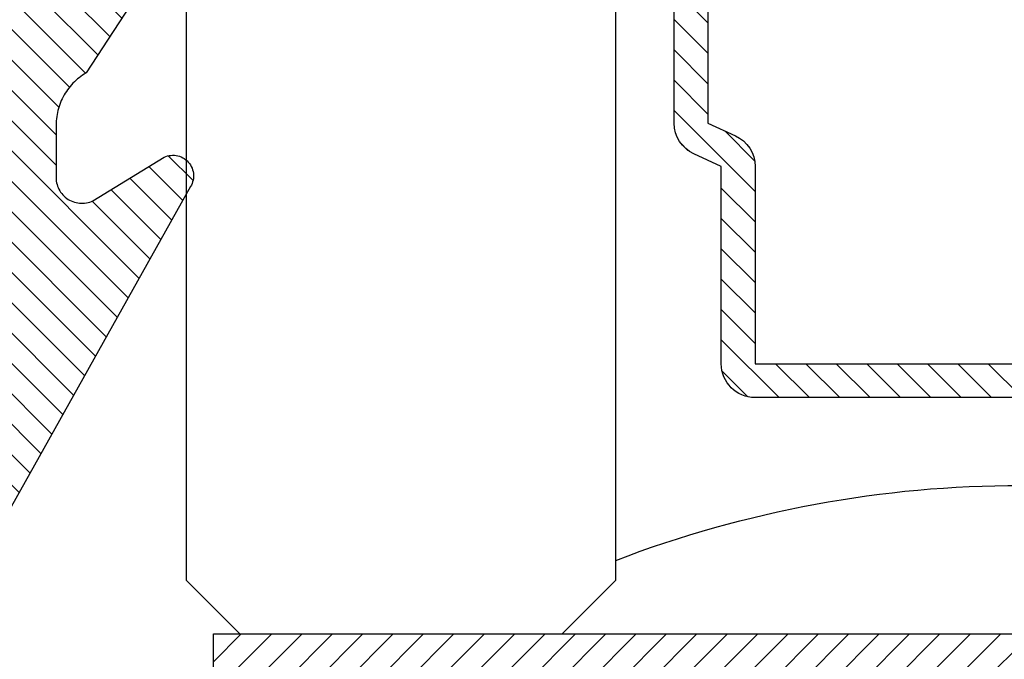
# Model space of a CAD drawing. Units: inches. Extents: x 0 to 108, y -4 to 43.
# Drawn here: x 26 to 27, y 4 to 4 of the extents above; entities that cross this region are included whole.
import ezdxf

# ---------------------------------------------------------------- set-up
doc = ezdxf.new("R2010")
doc.units = ezdxf.units.IN
doc.header["$LTSCALE"] = 0.5
doc.header["$MEASUREMENT"] = 0
doc.layers.add('Arcadia-Profile', color=5, linetype='Continuous')
doc.layers.add('Arcadia-Shade', color=8, linetype='Continuous')

# ---------------------------------------------------------------- blocks, each defined once
blk = doc.blocks.new('VTL-10')
at = {"layer": 'Arcadia-Shade', "lineweight": -3}
h = blk.add_hatch(dxfattribs=at)
h.set_pattern_fill('ANSI31', color=256, scale=0.1, style=0)
h.set_pattern_definition([(45, (-30.97882288565575, 77.0449707897065), (-0.008838834764831844, 0.008838834764831846), [])])
h.paths.add_polyline_path([(0.1618526692181881, 0.2614311172218038), (0.1615566692181858, 0.263167817221813), (0.1611581692181865, 0.2648839172218089), (0.1606585692181888, 0.2665734172218066), (0.1600596692181888, 0.2682302172218129), (0.1593634692181887, 0.2698486172218111), (0.1585724692181856, 0.2714228172218043), (0.1576894692181874, 0.2729474172218005), (0.1567175692181877, 0.2744168172218053), (0.1556601692181871, 0.275826017221803), (0.1545209692181864, 0.2771700172218061), (0.1533041692181882, 0.2784440172218012), (0.1520138692181874, 0.2796435172217997), (0.1506546692181878, 0.2807644172218033), (0.1492312692181876, 0.2818027172218081), (0.1477488692181872, 0.2827547172218061), (0.1462125692181857, 0.2836171172218087), (0.144627869218187, 0.2843868172218009), (0.1430001692181868, 0.2850611172218009), (0.1413354692181876, 0.2856376172218091), (0.1396393692181874, 0.2861144172218104), (0.1379180692181876, 0.2864897172218122), (0.1339734692181871, 0.2884668172218028), (0.1300054692181867, 0.2903965172218079), (0.1260146692181863, 0.2922787172218051), (0.1220017692181834, 0.2941131172218121), (0.1179670692181922, 0.2958994172218041), (0.1139114692181877, 0.2976373172218132), (0.1098352692181912, 0.2993266172218085), (0.1057392692181871, 0.300967017221808), (0.1016238692181872, 0.3025584172218032), (0.09748976921818908, 0.3041005172218121), (0.09333746921818786, 0.3055930172218098), (0.0891676692181882, 0.3070358172218022), (0.08498096921818643, 0.3084287172218012), (0.08077786921818841, 0.3097714172218105), (0.07655906921818811, 0.3110638172218074), (0.07232506921819137, 0.312305717221804), (0.06807656921818861, 0.3134968172218038), (0.06381406921818567, 0.3146371172218068), (0.05953826921818717, 0.3157264172218106), (0.05524976921818592, 0.3167644172218047), (0.05094916921818893, 0.3177512172218115), (0.046637069218189, 0.3186864172218122), (0.0423141692181872, 0.3195701172218008), (0.03798096921818583, 0.3204020172218094), (0.03363806921818835, 0.3211820172218012), (0.02928616921818872, 0.3219101172218046), (0.02492596921818802, 0.3225861172218032), (0.02055796921818853, 0.3232100172218111), (0.01618276921818662, 0.3237815172218035), (0.01180106921818691, 0.3243008172218111), (-0.2761092607818121, 0.3645126172218056), (-0.2788689007818128, 0.3661165172218119), (-0.2815989707818112, 0.3677703172218116), (-0.2842985907818125, 0.3694733172218037), (-0.2869668707818143, 0.3712250172218035), (-0.2896029207818138, 0.3730249172218123), (-0.2922058807818111, 0.3748723172218007), (-0.2947748907818131, 0.3767666172218043), (-0.2973091107818142, 0.3787072172218018), (-0.2998077007818125, 0.3806934172218064), (-0.3022698407818112, 0.3827247172218051), (-0.3046947207818143, 0.3848003172218029), (-0.3070815307818116, 0.3869196172218068), (-0.309429500781814, 0.3890818172218076), (-0.3117378607818111, 0.3912863172218124), (-0.314005830781813, 0.3935323172218119), (-0.3162326707818117, 0.3958191172218051), (-0.3184176607818117, 0.3981459172218109), (-0.3205600707818128, 0.4005120172218), (-0.3226591907818133, 0.4029165172218114), (-0.3247143407818136, 0.4053588172218099), (-0.3267248407818144, 0.4078379172218121), (-0.3286900207818135, 0.4103531172218027), (-0.3306092507818121, 0.4129036172218008), (-0.3324818807818133, 0.415488417221809), (-0.3343073007818127, 0.4181068172218119), (-0.336084910781814, 0.4207579172218061), (-0.3378141307818119, 0.4234409172218108), (-0.3394943807818116, 0.4261547172218059), (-0.3411251107818138, 0.4288986172218046), (-0.3427057907818138, 0.4316716172218094), (-0.345377590781812, 0.4305474172218027), (-0.3479779907818141, 0.4292667172218074), (-0.3504978307818121, 0.427833917221804), (-0.3529282207818127, 0.4262542172218104), (-0.355260620781813, 0.424533117221813), (-0.3574868007818139, 0.4226766172218106), (-0.3588844467830832, 0.4213628851688753), (-0.3603317259824408, 0.4199156178586776), (-0.3615895207818127, 0.4185842172218059), (-0.363451620781813, 0.4163627172218014), (-0.3651786507818109, 0.41403471722181), (-0.3667645127818133, 0.4116083172218055), (-0.3682036347818141, 0.4090921172218032), (-0.3694909407818123, 0.4064949172218064), (-0.3706218977818132, 0.4038260172218031), (-0.3715925197818137, 0.4010946172218013), (-0.3723993897818119, 0.3983105172218018), (-0.3730396627818138, 0.3954834172218114), (-0.3735110847818142, 0.3926233172218048), (-0.3738119957818142, 0.3897403172218077), (-0.3739413337818114, 0.3868445172218031), (-0.3738986437818141, 0.3839461172218108), (-0.3736840767818137, 0.3810554172218019), (-0.3732983877818121, 0.3781825172218021), (-0.3727429367818118, 0.3753375172218085), (-0.3720196787818111, 0.3725305172218043), (-0.3711311627818112, 0.3697714172218127), (-0.370080519781812, 0.3670698172218039), (-0.368871449781814, 0.3644353172218047), (-0.3675082117818143, 0.361877217221803), (-0.3659956087818124, 0.3594045172218046), (-0.3476942907818135, 0.2950361172218123), (-0.3448343607818138, 0.2924924172218084), (-0.3420621107818143, 0.2898534172218064), (-0.3393807107818141, 0.2871222172218069), (-0.3367932307818116, 0.2843018172218024), (-0.3343026307818135, 0.2813956172218042), (-0.3319117707818116, 0.278406717221813), (-0.3296233707818139, 0.2753387172217998), (-0.3274400607818109, 0.2721950172218044), (-0.3253643407818139, 0.268979317221806), (-0.3233985707818121, 0.2656952172218041), (-0.3215450207818122, 0.2623465172218005), (-0.3198058007818112, 0.2589370172218111), (-0.318182910781811, 0.2554706172218033), (-0.3166781907818113, 0.2519513172218097), (-0.3152933807818137, 0.2483832172218001), (-0.3140300607818141, 0.2447702172218129), (-0.3128896707818143, 0.241116617221806), (-0.3118735207818126, 0.2374264172218119), (-0.3109827707818127, 0.2337041172218051), (-0.3102184407818136, 0.2299537172218038), (-0.3095814107818136, 0.2261796172218027), (-0.3090724107818126, 0.2223861172218022), (-0.3086920107818116, 0.2185776172218112), (-0.3084406507818116, 0.2147584172218018), (-0.3083186307818124, 0.2109329172218111), (-0.3083260707818134, 0.2071054172218112), (-0.3084629807818118, 0.203280417221805), (-0.3087292007818121, 0.1994622172218072), (-0.3091244107818127, 0.1956552172218124), (-0.3096210623411757, 0.1920599552939706), (-0.3090022547356028, 0.1880494800766002), (-0.3089207554242606, 0.1841781876870243), (-0.3093496727094802, 0.1803300083736161), (-0.3102815539020121, 0.1765715410622875), (-0.311700046370774, 0.1729689871302185), (-0.3135804190556364, 0.1695843703648166), (-0.3158901373363676, 0.1664768903130494), (-0.3185895137852661, 0.1636997552851795), (-0.3216305814017311, 0.1613027703486978), (-0.3249294330027155, 0.1593455521175287), (-0.3647035407818109, 0.1826554172218096), (-0.3658338967818118, 0.1813692172217998), (-0.3669033287818131, 0.180031917221811), (-0.3679095337818126, 0.1786464172218132), (-0.3688503427818119, 0.177215717221813), (-0.3697237277818139, 0.175742917221811), (-0.370527805781812, 0.1742311172218081), (-0.3712608427818118, 0.1726836172218071), (-0.3719212597818142, 0.1711038172218053), (-0.3725076317818115, 0.1694950172218057), (-0.3730186947818126, 0.1678607172218136), (-0.3734533477818118, 0.1662045172218001), (-0.3738106537818133, 0.1645298172218048), (-0.3740898427818138, 0.1628404172218012), (-0.374290310781813, 0.1611399172218029), (-0.3744116287818109, 0.1594319172218093), (-0.3744535323818141, 0.1577201172217997), (-0.3744159327818117, 0.1560082172218102), (-0.374298910781814, 0.154299917221806), (-0.3741027187818133, 0.1525988172218007), (-0.3738277797818128, 0.1509087172218102), (-0.3734746857818116, 0.1492332172218056), (-0.3730441987818125, 0.1475759172218005), (-0.3725372457818139, 0.1459403172218003), (-0.371954920781814, 0.1443301172218128), (-0.3712984797818137, 0.1427486172218124), (-0.3705693357818127, 0.1411993172218047), (-0.3697690617818132, 0.1396855172218068), (-0.3688993827818123, 0.1382104172218135), (-0.3679621747818125, 0.1367774172218077), (-0.3669594567818137, 0.135389417221802), (-0.3129540192782763, 0.05230630490912347), (-0.309804797366688, 0.05025591233648186), (-0.3069597605757117, 0.04794717808715632), (-0.3043715127171929, 0.04535397621327775), (-0.3020689504628322, 0.04250597469710726), (-0.3000755880373838, 0.03943205737220978), (-0.2984140627368994, 0.0361668349856501), (-0.2971023442144869, 0.03274557422565749), (-0.2961550632556573, 0.02920580755393587), (-0.2955826515761757, 0.02558717859520243), (-0.2954337407818137, 0.02274248986648786), (-0.2954337407818137, -0.01041092338627436), (-0.2962071889774691, -0.0136411274834245), (-0.2974883016565073, -0.01638733618584354), (-0.2992925230417569, -0.01882116380647858), (-0.3015481786761214, -0.02084576725322052), (-0.3041631186088978, -0.02237757656119754), (-0.307031533259444, -0.02335529130846226), (-0.3100365041914408, -0.02373913631355151), (-0.313058027113474, -0.02351408735803773), (-0.3162352060139568, -0.02261503425738454), (-0.3582823907818131, 0.003161617221806523), (-0.3592276107818115, 0.003562217221812602), (-0.3602036207818138, 0.003880617221810212), (-0.3612032807818117, 0.004114417221799727), (-0.3622192507818127, 0.004261917221811018), (-0.3632441207818111, 0.004322017221809915), (-0.3642703807818144, 0.004294317221805954), (-0.3652905107818114, 0.004179017221801473), (-0.3662970517818138, 0.00397691722180582), (-0.3672826367818125, 0.003689517221800998), (-0.3682400497818143, 0.00331891722180444), (-0.3691622857818118, 0.002867917221806238), (-0.3700425917818109, 0.002339617221807089), (-0.3708745277818117, 0.001738117221805169), (-0.3716520017818112, 0.001067617221806927), (-0.3723693247818112, 0.0003332172218080132), (-0.3730212467818141, -0.000459882778187648), (-0.3736029947818125, -0.001305782778189268), (-0.3741103127818128, -0.002198282778195448), (-0.3745394860818116, -0.003130882778194177), (-0.3748873740818119, -0.004096782778191255), (-0.3751514303818126, -0.00508888277819608), (-0.3753297223818137, -0.006099882778187293), (-0.3754209450758133, -0.007122482778200379), (-0.3754244307818162, -0.008149082778189154), (-0.3753401539918144, -0.00917228277819504), (-0.3751687315818124, -0.01018448277820028), (-0.3749114180818118, -0.01117838277819772), (-0.3745700970818113, -0.01214658277820035), (-0.3741472667818115, -0.01308208277819745), (-0.3736460217818127, -0.01397798277818652), (-0.2545998307818138, -0.2263517527782142), (-0.2527768307818121, -0.2295659827781975), (-0.2506879307818117, -0.2326141727781987), (-0.2483482307818115, -0.2354743927781868), (-0.2457746307818134, -0.2381260627781927), (-0.2429855307818123, -0.2405501057781976), (-0.2400011307818133, -0.2427290887781908), (-0.2368427307818131, -0.2446473347781932), (-0.2335332307818128, -0.2462910457781931), (-0.2300963307818122, -0.2476483967781888), (-0.2265567307818124, -0.2487096237781969), (-0.2229399307818127, -0.2494670919781896), (-0.2192719307818116, -0.2499153532781975), (-0.2155792307818132, -0.2500511827781935), (-0.2118882307818133, -0.2498736032781892), (-0.2082255307818137, -0.2493838923781908), (-0.2046176307818115, -0.2485855727781967), (-0.2010902307818121, -0.2474843867781971), (-0.1976688307818115, -0.2460882567781937), (-0.1943781307818142, -0.2444072257781897), (-0.1912416307818141, -0.2424533867781946), (-0.1882820307818136, -0.2402407947781882), (-0.1855205307818117, -0.2377853627781974), (-0.1829771307818113, -0.2351047627781924), (-0.1806699307818143, -0.2322182727781978), (-0.1786156307818132, -0.2291466527781978), (-0.1768290307818141, -0.2259120127781955), (-0.1753229307818138, -0.2225376027781891), (-0.1741082307818118, -0.2190477127781918), (-0.1731936307818138, -0.2154674327781976), (-0.1725857307818117, -0.2118225327782), (-0.1585042307818121, -0.1534593927781884), (-0.1582829307818123, -0.1522906327781897), (-0.1581783307818121, -0.1511057027781959), (-0.1581916307818112, -0.149916282778193), (-0.1583226307818109, -0.1487339827781966), (-0.1585700307818136, -0.1475703827781985), (-0.1589314307818128, -0.146437082778192), (-0.1594032307818125, -0.1453451827782004), (-0.1599808307818122, -0.1443052827781912), (-0.1606585307818129, -0.1433276827781924), (-0.161429730781812, -0.1424219827781883), (-0.1622867307818119, -0.1415970827781905), (-0.1632212307818115, -0.1408610827781871), (-0.1642240307818135, -0.1402212827781995), (-0.1652852307818122, -0.1396838827782005), (-0.1663944307818142, -0.1392540827781943), (-0.1675407307818126, -0.1389363827781978), (-0.1687129307818118, -0.1387335827781868), (-0.1698993307818135, -0.1386478827781872), (-0.1710884307818112, -0.138680082778194), (-0.1722685307818139, -0.1388298827781966), (-0.1734279307818127, -0.1390956827781906), (-0.1745553307818142, -0.1394750827781905), (-0.1756397307818141, -0.1399641827782006), (-0.1766702307818129, -0.140558282778187), (-0.1776369307818122, -0.1412513827781936), (-0.1785302307818135, -0.1420368827781999), (-0.1793414307818111, -0.1429069827782001), (-0.1800624307818133, -0.1438530827781932), (-0.1806863307818141, -0.1448658827781912), (-0.1812068307818109, -0.1459354827781993), (-0.1931713852806141, -0.173976719263635), (-0.195477731869989, -0.1765914957680224), (-0.1987441758743671, -0.1783042264369215), (-0.2024069162850495, -0.1787377645773489), (-0.2059830145917374, -0.1778349887258486), (-0.2090008965055361, -0.1757149125338628), (-0.2110632494574034, -0.1726569144319114), (-0.2117497307818113, -0.1697008207481616), (-0.2117497307818113, -0.1138892698491389), (-0.210644316777131, -0.1107684356882999), (-0.2087166713663535, -0.1082559038287769), (-0.2061065091451795, -0.1064623624647112), (-0.2031877532430855, -0.1055977827781902), (-0.196576030781813, -0.1055977827781902), (-0.1960527307818118, -0.1055840827781935), (-0.1955307307818117, -0.1055429827781893), (-0.1950117307818111, -0.1054746827781941), (-0.1944969307818134, -0.1053792827781876), (-0.1939878307818113, -0.1052570827781949), (-0.1934859307818115, -0.105108382778198), (-0.1929924307818141, -0.1049335827781874), (-0.1925087307818139, -0.1047332827781986), (-0.1920361307818119, -0.1045078827781936), (-0.191576030781814, -0.1042580827781876), (-0.1911296307818127, -0.1039844827781877), (-0.1906982307818126, -0.1036879827781974), (-0.1902828307818112, -0.1033692827781891), (-0.189884730781813, -0.1030292827781949), (-0.1895050307818131, -0.1026688827781896), (-0.1891446307818114, -0.1022890827781993), (-0.1888046307818136, -0.1018909827781869), (-0.1884859307818125, -0.1014756827781866), (-0.1881893307818139, -0.101044182778196), (-0.1879158307818116, -0.1005977827781948), (-0.1876660307818128, -0.1001376827781968), (-0.1874406307818113, -0.09966518277819603), (-0.1872402307818142, -0.09918148277819228), (-0.1870655307818119, -0.09868798277818769), (-0.1869168307818114, -0.09818598277819035), (-0.1867946307818116, -0.0976768827781882), (-0.1866991307818111, -0.0971620827781976), (-0.1866308307818123, -0.09664308277820055), (-0.1865897307818116, -0.09612118277819093), (-0.1865760307818114, -0.0955977827781993), (-0.1865760307818114, 0.1644681904225109), (-0.1860967352454885, 0.1681076393253136), (-0.1849793261771246, 0.1718794208766781), (-0.1832862313282817, 0.1754287606192406), (-0.181058341855092, 0.1786706658866706), (-0.1783504395737801, 0.1815240315091557), (-0.1752300529962554, 0.1839186419540937), (-0.1717728381722168, 0.1857957334665485), (-0.1680643702794313, 0.1871090427170543), (-0.1641955593993174, 0.1878260458990297), (-0.1615760307818128, 0.1878945172218067), (-0.1229389113036206, 0.1878945172218067), (-0.1180667307818126, 0.1875111172218027), (-0.1144333307818144, 0.1870327172218111), (-0.1108299307818115, 0.1863649172218089), (-0.1072663307818118, 0.1855093172218005), (-0.1037525307818115, 0.1844685172218021), (-0.1002979307818137, 0.1832452172218098), (-0.09691213078181349, 0.1818427172218122), (-0.09360433078181174, 0.1802650172218137), (-0.09038373078181294, 0.1785163172218063), (-0.08725893078181102, 0.1766015172218118), (-0.08423873078181288, 0.1745257172218118), (-0.0813312307818137, 0.1722948172218111), (-0.07854453078181223, 0.1699147172218005), (-0.075886230781812, 0.1673920172218004), (-0.0733635307818119, 0.1647337172218073), (-0.07098353078181319, 0.1619470172218058), (-0.06875253078181132, 0.1590395172217995), (-0.06667673078181124, 0.156019317221805), (-0.06476193078181325, 0.1528945172218101), (-0.06301323078181298, 0.1496739172218042), (-0.06143553078181441, 0.1463661172218025), (-0.06003303078181332, 0.1429803172218129), (-0.05880973078181384, 0.139525717221801), (-0.05776893078181189, 0.1360119172218077), (-0.05691333078181415, 0.1324484172218092), (-0.05624553078181194, 0.1288449172218122), (-0.05576713078181328, 0.1252115172217998), (-0.05547963078181439, 0.1215581172218094), (-0.0553837307818128, 0.1178945172218135), (-0.0553837307818128, 0.06266911722180168), (-0.08874333078181351, 0.0851844172218108), (-0.08980653078181433, 0.08582751722180149), (-0.09092823078181311, 0.0863618172217997), (-0.09209753078181393, 0.08678221722180979), (-0.0933027307818115, 0.08708431722180876), (-0.09453193078181243, 0.08726531722180653), (-0.09577313078181149, 0.08732341722181047), (-0.09701393078181297, 0.08725801722181359), (-0.0982420307818117, 0.08706971722180867), (-0.09944543078181312, 0.08676051722180489), (-0.1006122307818131, 0.0863333172218006), (-0.1017308307818112, 0.08579231722180225), (-0.1027901307818126, 0.08514301722181017), (-0.1037798307818143, 0.0843917172218056), (-0.1046900307818142, 0.08354591722181226), (-0.1055117307818136, 0.08261391722180633), (-0.106236830781814, 0.08160491722181007), (-0.106858230781814, 0.08052891722181243), (-0.1073696307818111, 0.07939661722180347), (-0.107766230781813, 0.0782191172218063), (-0.1080438307818135, 0.07700801722180017), (-0.1081999307818116, 0.07577531722181163), (-0.1082328307818123, 0.07453321722181272), (-0.1081423307818135, 0.07329401722181217), (-0.1079292307818136, 0.07206991722181044), (-0.1075955307818113, 0.07087301722179973), (-0.107144830781813, 0.06971521722181251), (-0.1065813307818111, 0.0686078172218032), (-0.1059106307818141, 0.06756181722180088), (-0.1051394307818114, 0.06658761722181339), (-0.1042753307818138, 0.06569481722181081), (-0.05074323362950039, 0.01562019510083701), (-0.04924498309680203, 0.01290972368254018), (-0.04872763078181208, 0.01041897523975877), (-0.04872763078181208, 0.006655717221804025), (-0.04857423078181355, 0.003728917221806682), (-0.04811573078181297, 0.0008341172217996018), (-0.04735723078181309, -0.001996782778192596), (-0.0463069307818138, -0.00473288277819961), (-0.04497633078181096, -0.007344282778191769), (-0.04338013078181291, -0.009802282778196059), (-0.04153573078181338, -0.01207998277818945), (-0.03946333078181397, -0.01415238277819242), (-0.03718563078181347, -0.01599678277818839), (-0.03472763078181273, -0.0175929827781971), (-0.03211623078181347, -0.01892358277819994), (-0.02938013078181356, -0.01997388277818857), (-0.02654913078181309, -0.02073248277820028), (-0.02365443078181428, -0.02119088277819969), (-0.02072763078181339, -0.02134428277818756), (-0.01780083078181249, -0.02119088277819969), (-0.01490613078181369, -0.02073248277820028), (-0.01207513078181321, -0.01997388277818857), (-0.009339030781813307, -0.01892358277819994), (-0.006727630781814042, -0.0175929827781971), (-0.004269630781813305, -0.01599678277818839), (-0.001991930781812812, -0.01415238277819242), (8.046921818660735e-05, -0.01207998277818945), (0.001924869218186132, -0.009802282778196059), (0.003521069218187733, -0.007344282778191769), (0.004851669218187027, -0.00473288277819961), (0.005901969218186309, -0.001996782778192596), (0.006660469218186194, 0.0008341172217996018), (0.007118969218186777, 0.003728917221806682), (0.007272369218188857, 0.006655717221804025), (0.007272369218188857, 0.01675053150756867), (0.008237152252497992, 0.01978270675816418), (0.009936931718648623, 0.02211167006363723), (0.06444246921818575, 0.06719111722181026), (0.06536286921818757, 0.06803311722180183), (0.06619486921818662, 0.06896271722180813), (0.06692996921818661, 0.06997061722181286), (0.06756096921818866, 0.07104681722181283), (0.06808156921818664, 0.07218051722180974), (0.0684865692181873, 0.07336041722180653), (0.06877196921818651, 0.07457491722180976), (0.06893486921818592, 0.07581171722181068), (0.06897366921818815, 0.07705861722180884), (0.06888796921818852, 0.07830321722180145), (0.06867866921818688, 0.07953301722180584), (0.06834776921818886, 0.08073581722180734), (0.0678987692181856, 0.0818997172218019), (0.06733586921818713, 0.08301301722180199), (0.0666648692181866, 0.08406471722180697), (0.06589226921818891, 0.08504421722180666), (0.06502596921818693, 0.08594191722180256), (0.06407456921818877, 0.0867487172218091), (0.06304736921818588, 0.08745671722181214), (0.0619547692181861, 0.08805881722180686), (0.06080756921818775, 0.08854891722180014), (0.05961726921818666, 0.088922317221801), (0.05839566921818573, 0.08917521722180766), (0.05715496921818897, 0.08930501722180395), (0.05590746921818734, 0.08931061722181255), (0.05466556921818722, 0.08919171722180863), (0.05344176921818899, 0.08894971722180856), (0.05224826921818604, 0.08858691722180367), (0.05109676921818718, 0.08810691722180763), (0.04999886921818586, 0.08751451722180548), (0.01532476921818571, 0.06650781722180454), (0.01532476921818571, 0.1207669172218004), (0.01826286921818721, 0.1207669172218004), (0.01864096921818614, 0.1207860172218034), (0.01901846921818873, 0.1208154172218059), (0.0193950692181879, 0.120855217221802), (0.01977036921818609, 0.1209052172218037), (0.02014426921818568, 0.1209656172218132), (0.02051626921818794, 0.1210361172218057), (0.02088616921818698, 0.1211168172218038), (0.02125376921818756, 0.1212077172218073), (0.02161876921818617, 0.1213086172217999), (0.02198086921818643, 0.1214194172218015), (0.02233976921818837, 0.1215401172218122), (0.02269516921818848, 0.1216707172218037), (0.02304686921818799, 0.1218109172218078), (0.02339466921818811, 0.1219607172218105), (0.02373816921818772, 0.1221200172218033), (0.02407726921818565, 0.1222886172218125), (0.02441156921818788, 0.1224665172218096), (0.02474076921818735, 0.1226534172218123), (0.02506486921818762, 0.1228493172218066), (0.0253833692181864, 0.1230540172218042), (0.02569616921818607, 0.1232674172218111), (0.02600306921818785, 0.1234893172218108), (0.02630366921818705, 0.1237195172218009), (0.02659796921818725, 0.1239578172218074), (0.02688546921818613, 0.1242042172218021), (0.02716626921818843, 0.1244583172218086), (0.02743986921818831, 0.1247200172218044), (0.02770626921818575, 0.1249891172218014), (0.02796516921818792, 0.1252654172218115), (0.02821636921818893, 0.1255487172218039), (0.09769486921818782, 0.2458890172218133), (0.159851569218187, 0.2458890172218133), (0.1604812692181881, 0.2475344172218001), (0.1610122692181868, 0.2492142172218053), (0.1614426692181858, 0.2509226172218035), (0.1617708692181878, 0.2526536172218101), (0.1619958692181882, 0.2544009172218011), (0.1621167692181871, 0.2561585172218059), (0.1621331692181869, 0.2579202172218089), (0.1620450692181876, 0.2596798172218087)])
at = {"layer": 'Arcadia-Profile'}
blk.add_lwpolyline([(-0.3669594567818137, 0.135389417221802), (-0.3128967607818112, 0.05221821722180664), (-0.3118515607818111, 0.05158851722180202), (-0.3108289507818114, 0.05092271722180897), (-0.3098301707818116, 0.05022171722180246), (-0.3088564307818125, 0.04948631722180608), (-0.3079089207818129, 0.048717417221809), (-0.3069887807818112, 0.04791591722180044), (-0.3060971507818131, 0.04708291722180036), (-0.305235100781811, 0.04621921722180389), (-0.304403670781813, 0.04532611722180491), (-0.3036038907818117, 0.04440451722180683), (-0.3028367207818121, 0.04345561722180946), (-0.302103090781813, 0.04248051722180435), (-0.3014039007818141, 0.04148041722180551), (-0.300739990781814, 0.04045661722180682), (-0.300112180781813, 0.03941021722179983), (-0.2995212207818128, 0.03834261722180088), (-0.2989678407818133, 0.03725511722180386), (-0.2984527007818123, 0.03614891722180857), (-0.2979764407818131, 0.03502541722180297), (-0.297539630781813, 0.03388611722181167), (-0.2971428107818141, 0.03273211722181202), (-0.2967864407818119, 0.03156511722180255), (-0.2964709807818124, 0.03038631722181151), (-0.2961968007818143, 0.02919731722180074), (-0.2959642307818129, 0.02799941722180677), (-0.2957735707818117, 0.02679411722181158), (-0.2956250307818138, 0.02558301722180545), (-0.2955188007818137, 0.02436741722181068), (-0.2954550107818115, 0.02314881722180928), (-0.2954337407818137, 0.02192871722181167), (-0.2954337407818137, -0.008676482778199102), (-0.2954675507818116, -0.009682982778187466), (-0.2955688107818126, -0.01068488277819313), (-0.2957370807818123, -0.01167778277819309), (-0.2959715907818143, -0.01265718277819872), (-0.2962712807818129, -0.01361858277819294), (-0.2966348107818142, -0.01455778277819775), (-0.2970605407818141, -0.01547038277819013), (-0.2975465507818136, -0.01635248277818846), (-0.2980906507818126, -0.0171998827782005), (-0.2986903707818129, -0.01800888277819013), (-0.2993430407818138, -0.01877578277819225), (-0.3000456907818112, -0.01949718277819557), (-0.3007951607818136, -0.02016988277819109), (-0.3015880807818121, -0.02079068277819829), (-0.3024208707818126, -0.02135698277818676), (-0.3032897807818138, -0.02186598277819485), (-0.3041908907818112, -0.02231568277819918), (-0.3051201407818134, -0.02270378277819418), (-0.306073330781814, -0.02302868277818959), (-0.3070461907818114, -0.02328898277819746), (-0.3080343107818138, -0.02348338277819551), (-0.3090332407818117, -0.02361098277819451), (-0.3100384907818139, -0.02367128277819575), (-0.3110455207818141, -0.0236639827781886), (-0.3120497907818134, -0.02358918277819555), (-0.3130467807818142, -0.02344718277819879), (-0.3140319907818139, -0.02323848277819707), (-0.3150009907818117, -0.02296428277819018), (-0.3159493907818138, -0.02262558277818982), (-0.3168729307818126, -0.02222408277819454), (-0.3582823907818131, 0.003161617221806523), (-0.3592276107818115, 0.003562217221812602), (-0.3602036207818138, 0.003880617221810212), (-0.3612032807818117, 0.004114417221799727), (-0.3622192507818127, 0.004261917221811018), (-0.3632441207818111, 0.004322017221809915), (-0.3642703807818144, 0.004294317221805954), (-0.3652905107818114, 0.004179017221801473), (-0.3662970517818138, 0.00397691722180582), (-0.3672826367818125, 0.003689517221800998), (-0.3682400497818143, 0.00331891722180444), (-0.3691622857818118, 0.002867917221806238), (-0.3700425917818109, 0.002339617221807089), (-0.3708745277818117, 0.001738117221805169), (-0.3716520017818112, 0.001067617221806927), (-0.3723693247818112, 0.0003332172218080132), (-0.3730212467818141, -0.000459882778187648), (-0.3736029947818125, -0.001305782778189268), (-0.3741103127818128, -0.002198282778195448), (-0.3745394860818116, -0.003130882778194177), (-0.3748873740818119, -0.004096782778191255), (-0.3751514303818126, -0.00508888277819608), (-0.3753297223818137, -0.006099882778187293), (-0.3754209450758133, -0.007122482778200379), (-0.3754244307818162, -0.008149082778189154), (-0.3753401539918144, -0.00917228277819504), (-0.3751687315818124, -0.01018448277820028), (-0.3749114180818118, -0.01117838277819772), (-0.3745700970818113, -0.01214658277820035), (-0.3741472667818115, -0.01308208277819745), (-0.3736460217818127, -0.01397798277818652), (-0.2545998307818138, -0.2263517527782)], dxfattribs=at)
blk = doc.blocks.new('*U50')
at = {"layer": 'Arcadia-Shade', "lineweight": -3}
h = blk.add_hatch(dxfattribs=at)
h.set_pattern_fill('ANSI31', color=256, scale=0.1, style=0)
h.set_pattern_definition([(45, (-122.9777899938268, -542.8645791220364), (-0.008838834764831844, 0.008838834764831846), [])])
h.paths.add_polyline_path([(0, 0.75), (0.9999994999999727, 0.75), (0.9999994999999727, 0), (0, 0)])
at = {"layer": 'Arcadia-Profile', "lineweight": -3}
blk.add_lwpolyline([(0, 0.75), (0.9999994999999727, 0.75), (0.9999994999999727, 0), (0, 0)], close=True, dxfattribs=at)
blk = doc.blocks.new('*U36')
at = {"layer": 'Arcadia-Profile', "lineweight": -3}
h = blk.add_hatch(dxfattribs=at)
h.set_pattern_fill('ANSI31', color=256, scale=0.1, angle=270, style=0)
h.set_pattern_definition([(315, (-10.78198459683648, 12.97206801662648), (0.008838834764831847, 0.008838834764831842), [])])
edge = h.paths.add_edge_path()
edge.add_line((0.4401055602783686, -0.01703482333616035), (0.4401055602783686, -0.04101656066993042))
edge.add_arc((0.4597905602784348, -0.04101656066990234), 0.01968500000006623, 180.0000000000817, 270.0000000000837)
edge.add_line((0.4597905602784635, -0.06070156066996857), (0.4847670993581801, -0.06070156066996857))
edge.add_line((0.4847670993581801, -0.06070156066996857), (0.4847670993581801, -0.04101656066993042))
edge.add_line((0.4847670993581801, -0.04101656066993042), (0.4597905602784635, -0.04101656066993042))
edge.add_line((0.4597905602784635, -0.04101656066993042), (0.4597905602784635, -0.01703482333616035))
edge.add_line((0.4597905602784635, -0.01703482333616035), (0.4878719006697452, -0.01703482333616035))
edge.add_arc((0.487871900669802, 0.00265017666387779), 0.01968500000003814, 269.9999999998346, 359.9999999998346)
edge.add_line((0.5075569006698402, 0.002650176663820947), (0.5075569006698402, 0.1676088704928991))
edge.add_arc((0.4878719006697736, 0.1676088704928707), 0.01968500000006657, 8.272512049295473e-11, 90.00000000008272)
edge.add_line((0.4878719006697452, 0.1872938704929372), (0.2973814112152127, 0.1872938704929372))
edge.add_arc((0.2973814112152429, 0.167608870492969), 0.01968499999996826, 90.00000000008805, 155.4529343160534)
edge.add_line((0.2794755353408505, 0.1757868185344766), (0.2721936913334844, 0.1598429907832331))
edge.add_line((0.2721936913334844, 0.1598429907832331), (0.1572747926375655, 0.1598429907832331))
edge.add_arc((0.1572747926375655, 0.1401579907832518), 0.0196849999999813, 90, 180)
edge.add_line((0.1375897926375842, 0.1401579907832518), (0.137589792637641, -0.1689059907832013))
edge.add_arc((0.1572747926376223, -0.1689059907832013), 0.0196849999999813, 180, 270)
edge.add_line((0.1572747926376223, -0.1885909907831826), (0.2721936913335412, -0.1885909907831826))
edge.add_line((0.2721936913335412, -0.1885909907831826), (0.2794755353409073, -0.2045348185343694))
edge.add_arc((0.2973814112152998, -0.1963568704928617), 0.01968499999996829, 204.5470656839466, 269.9999999999118)
edge.add_line((0.2973814112152695, -0.21604187049283), (0.487871900669802, -0.21604187049283))
edge.add_arc((0.4878719006698017, -0.1963568704928483), 0.01968499999998163, 270.000000000001, 359.9999999999991)
edge.add_line((0.5075569006697833, -0.1963568704928487), (0.5075569006698402, -0.03869533475400955))
edge.add_arc((0.4878719006697736, -0.03869533475403797), 0.01968500000006657, 8.272512049295473e-11, 90.00000000008272)
edge.add_line((0.4878719006697452, -0.0190103347539714), (0.4637063736086589, -0.0190103347539714))
edge.add_line((0.4637063736086589, -0.0190103347539714), (0.4637063736086589, -0.03869533475400955))
edge.add_line((0.4637063736086589, -0.03869533475400955), (0.4878719006697452, -0.03869533475400955))
edge.add_line((0.4878719006697452, -0.03869533475400955), (0.487871900669802, -0.1963568704928487))
edge.add_line((0.487871900669802, -0.1963568704928487), (0.2973814112152695, -0.1963568704928487))
edge.add_line((0.2973814112152695, -0.1963568704928487), (0.2900995672079034, -0.1804130427416619))
edge.add_arc((0.2721936913335093, -0.1885909907831721), 0.01968499999997072, 24.54706568395124, 89.99999999990726)
edge.add_line((0.2721936913335412, -0.1689059907832013), (0.1572747926376223, -0.1689059907832013))
edge.add_line((0.1572747926376223, -0.1689059907832013), (0.1572747926375655, 0.1401579907832518))
edge.add_line((0.1572747926375655, 0.1401579907832518), (0.2721936913334844, 0.1401579907832518))
edge.add_arc((0.2721936913334537, 0.1598429907832206), 0.01968499999996881, 270.0000000000891, 335.4529343160523)
edge.add_line((0.2900995672078466, 0.1516650427417123), (0.2973814112152127, 0.1676088704928991))
edge.add_line((0.2973814112152127, 0.1676088704928991), (0.4878719006697452, 0.1676088704928991))
edge.add_line((0.4878719006697452, 0.1676088704928991), (0.4878719006697452, 0.002650176663820947))
edge.add_line((0.4878719006697452, 0.002650176663820947), (0.4597905602784635, 0.002650176663820947))
edge.add_arc((0.4597905602784067, -0.01703482333621721), 0.01968500000003816, 89.99999999983456, 179.9999999998345)
at = {"layer": 'Arcadia-Profile'}
blk.add_line((0.2815154023858213, -0.2080088655504535), (0.2857294161576647, -0.2122228793222969), dxfattribs=at)
for points in [[(0.1375897926375842, 0.1401579907832518), (0.137589792637641, -0.1689059907832013, 0.414213562373095), (0.1572747926376223, -0.1885909907831826), (0.2721936913335412, -0.1885909907831826), (0.2794755353409073, -0.2045348185343694, 0.2936188569408282), (0.2973814112152695, -0.21604187049283), (0.487871900669802, -0.21604187049283, 0.4142135623730852), (0.5075569006697833, -0.1963568704928487), (0.5075569006698402, -0.03869533475400955, 0.414213562373095), (0.4878719006697452, -0.0190103347539714)], [(0.4637063736086589, -0.0190103347539714), (0.4637063736086589, -0.03869533475400955), (0.4878719006697452, -0.03869533475400955), (0.487871900669802, -0.1963568704928487), (0.2973814112152695, -0.1963568704928487), (0.2900995672079034, -0.1804130427416619, 0.2936188569407848), (0.2721936913335412, -0.1689059907832013), (0.1572747926376223, -0.1689059907832013), (0.1572747926375655, 0.1401579907832518)]]:
    blk.add_lwpolyline(points, format="xyb", dxfattribs=at)
blk.add_lwpolyline([(1.03125, -0.4999999954929133), (0.03125, -0.4999999954929133), (0, -0.4687499954929133), (0, -0.2812499954929133), (0.03125, -0.2499999954929133), (1.03125, -0.2499999954929133)], dxfattribs=at)
blk.add_arc((-0.5710439123203983, -0.01437425000000703), 0.657511968691248, 339.0006506268715, 20.99934937314054, dxfattribs=at)

msp = doc.modelspace()

# ---------------------------------------------------------------- block references
at = {"lineweight": -3, "xscale": -1, "rotation": 270}
msp.add_blockref('*U36', (26.79692602397389, 3.659472072900748), dxfattribs=at)
at = {"layer": 'Arcadia-Profile', "xscale": -1}
msp.add_blockref('VTL-10', (25.92579513592752, 3.933863440529045), dxfattribs=at)
at = {"layer": 'Arcadia-Profile'}
msp.add_blockref('*U50', (26.31283090346405, 2.909472072900762), dxfattribs=at)

doc.saveas('drawing.dxf')
